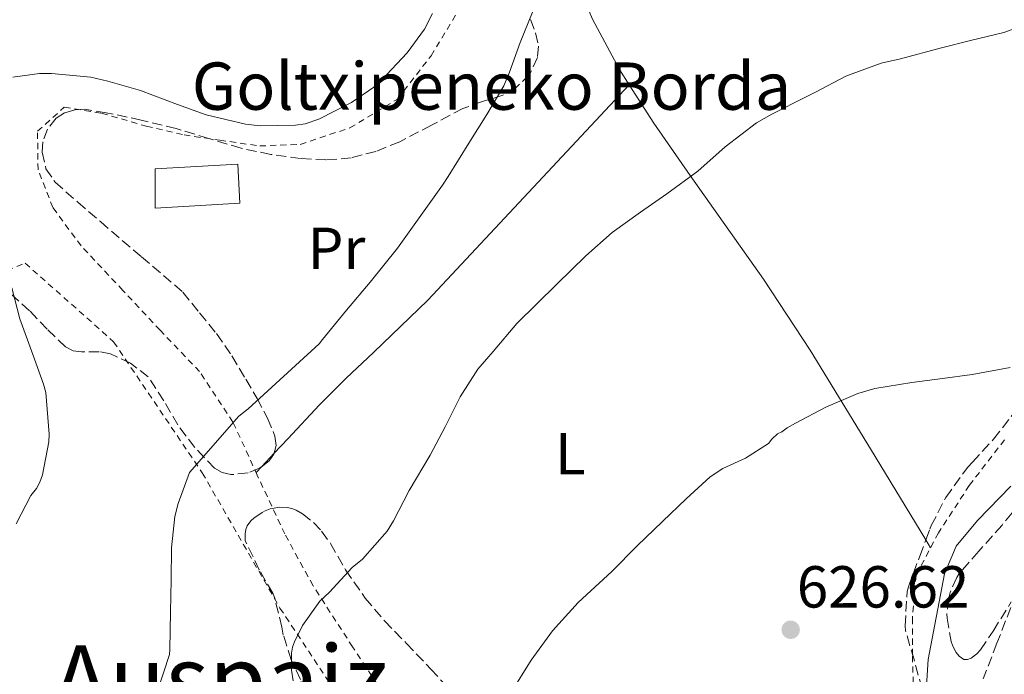
# Model space of a CAD drawing. Units: metres. Extents: x 610376 to 613810, y 4759395 to 4761764.
# Drawn here: x 613078 to 613244, y 4760574 to 4760685 of the extents above; entities that cross this region are included whole.
import ezdxf
from ezdxf.enums import TextEntityAlignment as Align

# ---------------------------------------------------------------- set-up
doc = ezdxf.new("R2010")
doc.units = ezdxf.units.M
doc.header["$MEASUREMENT"] = 0
doc.linetypes.add('DGN Style 2', pattern=[1.7399219301090239, 1.043953158065414, -0.6959687720436097])
doc.linetypes.add('DGN Style 3', pattern=[2.435890702152634, 1.739921930109024, -0.6959687720436097])
for name, color, linetype, lineweight in [('Barranco lineal', 142, 'DGN Style 3', 13), ('Chamizo-cobertizo', 1, 'Continuous', 0), ('Cota de punto acotado terreno', 7, 'Continuous', 0), ('Curva de nivel intermedia', 30, 'Continuous', 0), ('Etiqueta de uso rústico', 92, 'Continuous', 0), ('Límite de municipio', 7, 'Continuous', 0), ('Línea de cambio de uso (parcela vista)', 92, 'Continuous', 0), ('Punto acotado terreno (símbolo)', 7, 'Continuous', 0), ('Tela metálica o alambrada', 7, 'DGN Style 2', 0), ('Texto de Borda', 7, 'Continuous', 0), ('Texto de Área (paraje) menor', 7, 'Continuous', 0), ('Zona arbolada', 92, 'DGN Style 3', 0)]:
    doc.layers.add(name, color=color, linetype=linetype, lineweight=lineweight)
doc.styles.add('Style-Arial', font='arial.ttf')

# ---------------------------------------------------------------- blocks, each defined once
blk = doc.blocks.new('5PATER')
at = {"layer": 'Punto acotado terreno (símbolo)', "linetype": 'Continuous', "lineweight": 0}
h = blk.add_hatch(color=51, dxfattribs=at)
edge = h.paths.add_edge_path()
edge.add_ellipse((0, 0), major_axis=(-0.1095731443231308, -0.1110710700762829), ratio=0.9994222409660317, start_angle=0, end_angle=360)

msp = doc.modelspace()

# ---------------------------------------------------------------- linework, layer by layer
at = {"layer": 'Barranco lineal', "color": 142, "linetype": 'DGN Style 3', "lineweight": 13}
msp.add_polyline3d([(613245.5499999998, 4760585.640000001, 628.4700000000012), (613243.2199999997, 4760579.600000001, 628.4799999999959), (613240.8899999997, 4760573.560000001, 628.4900000000052)], dxfattribs=at)
at = {"layer": 'Chamizo-cobertizo', "color": 1, "linetype": 'Continuous', "lineweight": 0}
msp.add_polyline3d([(613115.2599999999, 4760654.050000001, 643.1699999999983), (613100.9500000002, 4760653.17, 643.0500000000029), (613100.9400000004, 4760659.83, 643.8500000000058), (613114.9199999999, 4760660.600000001, 644.070000000007)], close=True, dxfattribs=at)
msp.add_polyline3d([(613100.9500000002, 4760653.17, 643.0500000000029), (613100.9400000004, 4760659.83, 643.8500000000058), (613114.9199999999, 4760660.600000001, 644.070000000007), (613115.2599999999, 4760654.050000001, 643.1699999999983), (613100.9500000002, 4760653.17, 643.0500000000029)], dxfattribs=at)
at = {"layer": 'Curva de nivel intermedia', "color": 30, "linetype": 'Continuous', "lineweight": 0, "flags": 128}
for points, elevation in [([(613076.8800000006, 4760675.330000001), (613081.3900000011, 4760675.939999999), (613083.4200000007, 4760675.930000001), (613090.0800000015, 4760675.330000001), (613092.9400000003, 4760674.680000001), (613098.4900000002, 4760673.08), (613104.730000001, 4760670.689999999), (613109.5499999999, 4760668.949999999), (613116.24, 4760667.38), (613118.6900000018, 4760667.13), (613124.7000000001, 4760667.21), (613126.3300000017, 4760667.460000001), (613128.5900000016, 4760668.23), (613134.1100000001, 4760671.050000001), (613137.8899999998, 4760673.640000001), (613139.230000001, 4760674.850000001), (613143.5500000014, 4760679.430000001), (613146.4600000017, 4760683.429999999), (613147.8200000008, 4760686.119999997)], 645), ([(613098.3499999995, 4760562.369999999), (613103.400000001, 4760577.689999999), (613103.4500000002, 4760578.519999999), (613103.5500000007, 4760584.92), (613103.6800000004, 4760590.310000001), (613103.7400000007, 4760595.720000001), (613104.2999999997, 4760601.050000001), (613104.8499999995, 4760603.250000001), (613106.7699999993, 4760608.49), (613115.1, 4760618.019999999), (613116.6700000013, 4760619.25), (613128.690000002, 4760630.210000001), (613129.2300000007, 4760630.980000001), (613133.2800000008, 4760635.940000001), (613137.2800000019, 4760640.679999999), (613141.900000002, 4760646.42), (613145.8700000016, 4760651.929999999), (613149.5300000006, 4760657.09), (613150.4900000017, 4760658.529999999), (613153.9500000018, 4760664.170000001), (613156.9900000016, 4760669.029999999), (613159.8700000006, 4760673.849999999), (613160.8600000008, 4760676.17), (613162.6399999999, 4760681.210000002), (613164.7200000009, 4760686.33)], 640.0000000000001), ([(613124.2700000008, 4760573.25), (613124.0100000015, 4760575.029999999), (613124.0000000005, 4760577.939999999), (613124.1600000013, 4760578.919999998), (613124.480000001, 4760579.83), (613125.8500000011, 4760582.58), (613128.7600000014, 4760586.730000001), (613130.430000001, 4760588.25), (613134.2500000009, 4760592.41), (613135.9699999997, 4760593.850000001), (613140.1699999997, 4760598.579999999), (613141.2100000012, 4760600.289999999), (613143.8700000012, 4760605.460000001), (613147.4100000017, 4760611.409999999), (613149.9500000009, 4760616.179999999), (613152.5100000001, 4760621.250000001), (613155.5000000009, 4760625.939999999), (613158.0600000002, 4760628.92), (613162.0900000001, 4760633.649999999), (613168.8600000005, 4760640.33), (613173.730000001, 4760645.140000001), (613178.2100000002, 4760649.060000001), (613182.9600000001, 4760652.529999999), (613187.4500000004, 4760655.609999999), (613192.6500000019, 4760659.460000001), (613197.2800000008, 4760663.529999999), (613202.5700000015, 4760667.609999998), (613205.1799999999, 4760669.060000001), (613210.9700000013, 4760671.989999999), (613212.5300000014, 4760672.789999999), (613217.6600000013, 4760675.529999999), (613223.6500000014, 4760677.699999998), (613226.9400000017, 4760678.449999999), (613233.6100000015, 4760680.21), (613238.9700000014, 4760681.59), (613244.4100000019, 4760682.890000001), (613249.8400000011, 4760684.84)], 635), ([(613077.4500000007, 4760599.810000001), (613079.9299999994, 4760604.58), (613080.8800000015, 4760605.779999998), (613081.4400000003, 4760606.82), (613081.8899999995, 4760608.069999999), (613083.0099999994, 4760613.640000001), (613083.0200000006, 4760614.970000001), (613082.4599999995, 4760621.99), (613082.0800000018, 4760623.430000001), (613080.2900000014, 4760628.449999998), (613078.0800000008, 4760634.470000001), (613076.7300000008, 4760639.720000001)], 645), ([(613182.4300000003, 4760596.069999999), (613186.6700000004, 4760600.199999999), (613190.7000000004, 4760604.050000001), (613194.7800000019, 4760607.73), (613196.9099999998, 4760609.17), (613200.7499999999, 4760610.890000001), (613204.6400000014, 4760613.369999999), (613205.2000000001, 4760614.09), (613206.1400000011, 4760615.01), (613206.8899999999, 4760615.329999999), (613207.7600000015, 4760616.039999999), (613209.1699999997, 4760616.82), (613214.2999999995, 4760619.51), (613219.6900000008, 4760621.829999999), (613222.5700000019, 4760622.659999998), (613228.8300000004, 4760623.689999999), (613234.0000000005, 4760624.390000001), (613239.0200000006, 4760625.06), (613245.4500000011, 4760626.250000001)], 630), ([(613161.0500000007, 4760571.220000001), (613164.4900000007, 4760576.739999999), (613168.0800000004, 4760581.730000001), (613172.4600000014, 4760586.489999999), (613178.1600000011, 4760591.730000001), (613182.4300000003, 4760596.069999999)], 630)]:
    msp.add_lwpolyline(points, dxfattribs=dict(at, elevation=elevation))
at = {"layer": 'Límite de municipio', "color": 7, "linetype": 'Continuous', "lineweight": 0}
msp.add_polyline3d([(613245.5700000003, 4760606.189999999, 628.9200000000001), (613239.9499999993, 4760600.380000001, 628.89), (613236.3200000003, 4760596, 628.86), (613234.370000001, 4760591.359999999, 628.88), (613231.5799999982, 4760576.859999999, 628.01), (613231.0799999982, 4760568.850000001, 628.11)], dxfattribs=at)
at = {"layer": 'Línea de cambio de uso (parcela vista)', "color": 92, "linetype": 'Continuous', "lineweight": 0, "extrusion": (0.08125411499301023, 0.08686118750607494, 0.9929012553631592), "elevation": 463964.3153221708, "flags": 128}
msp.add_lwpolyline([(2804426.3118226, -3867721.822014455), (2804426.3118226, -3867718.730580572)], dxfattribs=at)
at = {"layer": 'Línea de cambio de uso (parcela vista)', "color": 92, "linetype": 'Continuous', "lineweight": 0, "extrusion": (0.08127086226165885, 0.08688250281537536, 0.992898019764257), "elevation": 464076.0551890929, "flags": 128}
msp.add_lwpolyline([(2804349.981743062, -3867760.669705), (2804349.981743061, -3867759.262610757)], dxfattribs=at)
at = {"layer": 'Línea de cambio de uso (parcela vista)', "color": 92, "linetype": 'Continuous', "lineweight": 0, "extrusion": (0.02126883251579593, -0.03489100703715121, 0.9991647783981121), "elevation": -152430.7766035649, "flags": 128}
msp.add_lwpolyline([(3001493.637136884, 3742609.609407646), (3001493.637136884, 3742611.16095167)], dxfattribs=at)
at = {"layer": 'Línea de cambio de uso (parcela vista)', "color": 92, "linetype": 'Continuous', "lineweight": 0}
for points in [[(613181.0905999999, 4760674.0404, 637.0684000000037), (613179.4500000002, 4760676.609999999, 637.4900000000052), (613174.8799999999, 4760685.119999999, 638.8500000000058), (613171.1399999997, 4760694.02, 640.0599999999977), (613168.1799999997, 4760702, 640.9100000000036), (613165.8391000004, 4760708.284700001, 641.5844999999972)], [(613181.0905999999, 4760674.0404, 637.070000000007), (613164.0499999998, 4760655.84, 636.4799999999959), (613147.0099999999, 4760637.65, 635.8899999999994), (613137.8600000005, 4760628.77, 635.7400000000052), (613133.2100000001, 4760624.42, 635.9499999999971), (613128.7400000002, 4760619.92, 636.5), (613123.3799999999, 4760614.199999999, 637.4400000000023), (613121.0713000001, 4760611.731899999, 637.8448999999965)], [(613231.2030999997, 4760597.083699999, 629.0633999999991), (613221.8300000001, 4760612.460000001, 629.8000000000029), (613211.6500000004, 4760629.15, 630.6100000000006), (613203.79, 4760641.189999999, 631.6699999999983), (613191.3600000005, 4760658.689999999, 634.429999999993), (613185.25, 4760667.529999999, 636), (613181.0905999999, 4760674.0404, 637.0684000000037)]]:
    msp.add_polyline3d(points, dxfattribs=at)
at = {"layer": 'Tela metálica o alambrada', "color": 7, "linetype": 'DGN Style 2', "lineweight": 0}
for points in [[(613140.4699999997, 4760569.699999999, 631.5399999999936), (613134.3300000001, 4760578.980000001, 632.529999999999), (613127.6500000004, 4760589.33, 634.1399999999994), (613122.8499999996, 4760598.08, 637.0099999999948), (613118.2100000001, 4760608.050000001, 638.3399999999965), (613114.0999999996, 4760617.01, 639.2200000000012), (613108.4699999997, 4760625.539999999, 640.3699999999953), (613101.7999999998, 4760632.529999999, 641.2299999999959), (613095.5099999999, 4760639.27, 642.9400000000023), (613088.4400000004, 4760646.789999999, 642.9900000000052), (613083.6600000003, 4760653.279999999, 643.1399999999994), (613081.1600000003, 4760659.680000001, 643.2599999999948), (613081.0800000001, 4760666.180000001, 643.2599999999948), (613085.5899999999, 4760670.26, 643.5), (613091.9000000004, 4760669.25, 643.7899999999936), (613099.4600000001, 4760667.039999999, 643.9499999999971), (613105.8499999996, 4760665.560000001, 644.529999999999), (613111.8799999999, 4760664.680000001, 644.6900000000023), (613118.6299999999, 4760663.699999999, 645.1399999999994), (613125.4800000006, 4760663.970000001, 645.4900000000052), (613133.8600000005, 4760666.76, 645.4700000000012), (613141.9000000004, 4760671.619999999, 645.2299999999959), (613147.5800000001, 4760678.949999999, 645.2599999999948), (613152.2800000003, 4760686.720000001, 645.2299999999959)], [(613039.2199999997, 4760613.49, 648.4900000000052), (613045.4100000003, 4760619.430000001, 648.320000000007), (613054.2300000006, 4760629.140000001, 648.3399999999965), (613062.7300000006, 4760636.07, 647.6600000000036), (613068.6799999997, 4760639.199999999, 646.7700000000041), (613072.7000000002, 4760641.4, 646.179999999993), (613079, 4760643.880000001, 644.8500000000058), (613093.9400000004, 4760630.58, 642.1300000000047), (613108.9199999999, 4760608.42, 640.4799999999959), (613122.0499999998, 4760585.560000001, 636.2100000000064), (613136.4900000002, 4760563.699999999, 632.6699999999983)], [(613244.5, 4760614, 629.570000000007), (613238.5499999998, 4760606.289999999, 629.1399999999994), (613233.3300000001, 4760598.289999999, 628.9900000000052), (613229.5700000003, 4760591.109999999, 629.0099999999948), (613228.9299999997, 4760583.859999999, 628.9900000000052), (613228.9500000002, 4760577.430000001, 628.779999999999), (613229.0899999999, 4760571.83, 628.6399999999994), (613229.1699999999, 4760566.390000001, 628.5399999999936), (613228.79, 4760561.09, 628.5099999999948), (613227.9699999997, 4760559.100000001, 628.4400000000023)]]:
    msp.add_polyline3d(points, dxfattribs=at)
at = {"layer": 'Zona arbolada', "color": 92, "linetype": 'DGN Style 3', "lineweight": 0}
for points in [[(613164.3799999999, 4760685.09, 646.1100000000006), (613165.2599999999, 4760682.83, 646.1499999999943), (613165.7400000002, 4760680.58, 646.2899999999936), (613165.5599999996, 4760678.640000001, 646.5200000000041), (613164.2599999999, 4760675.850000001, 647.029999999999), (613161.9299999997, 4760673.51, 647.5), (613159.6900000004, 4760672.27, 647.7899999999936), (613156.2699999996, 4760671.199999999, 648.179999999993), (613152.9400000004, 4760670.039999999, 648.5), (613147.6399999997, 4760667.199999999, 648.4499999999971), (613142.2800000003, 4760664.42, 648.4799999999959), (613138.2699999996, 4760662.789999999, 649.070000000007), (613134.0999999996, 4760661.699999999, 649.6600000000036), (613129.8200000003, 4760661.33, 650.1100000000006), (613125.5300000003, 4760661.59, 650.5599999999977), (613120.4800000006, 4760662.27, 651.1699999999983), (613115.4800000006, 4760663.32, 651.679999999993), (613109.9900000002, 4760664.960000001, 651.5800000000017), (613104.5, 4760666.630000001, 651.2200000000012), (613098.6100000005, 4760668.07, 651.0500000000029), (613092.6799999997, 4760669.33, 650.8800000000047), (613089.1500000004, 4760669.9, 650.7400000000052), (613087.3700000001, 4760669.83, 650.6399999999994), (613085.6100000005, 4760669.300000001, 650.529999999999), (613084.2300000006, 4760668.4, 650.3099999999977), (613082.75, 4760666.539999999, 649.7700000000041), (613081.9800000006, 4760664.42, 649.3800000000047), (613081.8700000001, 4760662.66, 649.2700000000041), (613082.4900000002, 4760659.859999999, 649.1600000000036), (613084.04, 4760657.57, 649.0099999999948), (613087.8600000005, 4760654.220000001, 648.6000000000058), (613091.7000000002, 4760650.9, 648.2100000000064), (613098.6600000003, 4760644.949999999, 647.5599999999977), (613105.6100000005, 4760639, 646.9100000000036), (613108.4699999997, 4760635.480000001, 646.4600000000064), (613111.3300000001, 4760631.960000001, 646), (613113.9299999997, 4760628.189999999, 645.5099999999948), (613116.29, 4760624.24, 645.0099999999948), (613118.1799999997, 4760620.980000001, 644.6300000000047), (613119.9600000001, 4760617.65, 644.3000000000029), (613121.2000000002, 4760614.640000001, 644.1399999999994), (613121.3899999997, 4760613.060000001, 644.0899999999965), (613121.0300000003, 4760611.560000001, 644.0200000000041), (613120.2400000002, 4760610.430000001, 643.9199999999983), (613118.5700000003, 4760609.189999999, 643.7299999999959), (613116.6500000004, 4760608.4, 643.570000000007), (613113.7199999997, 4760608.119999999, 643.4900000000052), (613112.2699999996, 4760608.470000001, 643.5200000000041), (613111.0099999999, 4760609.220000001, 643.6000000000058), (613107.6600000003, 4760612.699999999, 644.25), (613104.79, 4760616.52, 644.8999999999943), (613102.4199999999, 4760620.619999999, 645.1900000000023), (613099.7999999998, 4760624.640000001, 645.3899999999994), (613096.8099999996, 4760626.960000001, 645.4100000000036), (613093.4000000004, 4760628.529999999, 645.4400000000023), (613091.4900000002, 4760628.9, 645.6900000000023), (613088.4800000006, 4760628.880000001, 646.3800000000047), (613087.0700000003, 4760629.08, 646.679999999993), (613085.8099999996, 4760629.720000001, 646.8300000000017), (613082.7199999997, 4760632.720000001, 646.8300000000017), (613079.7400000002, 4760635.84, 646.8000000000029), (613076.1500000004, 4760639.08, 646.8899999999994)], [(613164.3799999999, 4760685.09, 646.1100000000006), (613165.2599999999, 4760682.83, 646.1499999999943), (613165.7400000002, 4760680.58, 646.2899999999936), (613165.5599999996, 4760678.640000001, 646.5200000000041), (613164.2599999999, 4760675.850000001, 647.029999999999), (613161.9299999997, 4760673.51, 647.5), (613159.6900000004, 4760672.27, 647.7899999999936), (613156.2699999996, 4760671.199999999, 648.179999999993), (613152.9400000004, 4760670.039999999, 648.5), (613147.6399999997, 4760667.199999999, 648.4499999999971), (613142.2800000003, 4760664.42, 648.4799999999959), (613138.2699999996, 4760662.789999999, 649.070000000007), (613134.0999999996, 4760661.699999999, 649.6600000000036), (613129.8200000003, 4760661.33, 650.1100000000006), (613125.5300000003, 4760661.59, 650.5599999999977), (613120.4800000006, 4760662.27, 651.1699999999983), (613115.4800000006, 4760663.32, 651.679999999993), (613109.9900000002, 4760664.960000001, 651.5800000000017), (613104.5, 4760666.630000001, 651.2200000000012), (613098.6100000005, 4760668.07, 651.0500000000029), (613092.6799999997, 4760669.33, 650.8800000000047), (613089.1500000004, 4760669.9, 650.7400000000052), (613087.3700000001, 4760669.83, 650.6399999999994), (613085.6100000005, 4760669.300000001, 650.529999999999), (613084.2300000006, 4760668.4, 650.3099999999977), (613082.75, 4760666.539999999, 649.7700000000041), (613081.9800000006, 4760664.42, 649.3800000000047), (613081.8700000001, 4760662.66, 649.2700000000041), (613082.4900000002, 4760659.859999999, 649.1600000000036), (613084.04, 4760657.57, 649.0099999999948), (613087.8600000005, 4760654.220000001, 648.6000000000058), (613091.7000000002, 4760650.9, 648.2100000000064), (613098.6600000003, 4760644.949999999, 647.5599999999977), (613105.6100000005, 4760639, 646.9100000000036), (613108.4699999997, 4760635.480000001, 646.4600000000064), (613111.3300000001, 4760631.960000001, 646), (613113.9299999997, 4760628.189999999, 645.5099999999948), (613116.29, 4760624.24, 645.0099999999948), (613118.1799999997, 4760620.980000001, 644.6300000000047), (613119.9600000001, 4760617.65, 644.3000000000029), (613121.2000000002, 4760614.640000001, 644.1399999999994), (613121.3899999997, 4760613.060000001, 644.0899999999965), (613121.0713000001, 4760611.731899999, 644.0280000000057)], [(613087.0700000003, 4760629.08, 646.679999999993), (613085.8099999996, 4760629.720000001, 646.8300000000017), (613082.7199999997, 4760632.720000001, 646.8300000000017), (613079.7400000002, 4760635.84, 646.8000000000029), (613076.1500000004, 4760639.08, 646.8899999999994)], [(613118.9743999997, 4760609.490300001, 643.775999999998), (613118.5700000003, 4760609.189999999, 643.7299999999959), (613116.6500000004, 4760608.4, 643.570000000007), (613113.7199999997, 4760608.119999999, 643.4900000000052), (613112.2699999996, 4760608.470000001, 643.5200000000041), (613111.0099999999, 4760609.220000001, 643.6000000000058), (613107.6600000003, 4760612.699999999, 644.25), (613104.79, 4760616.52, 644.8999999999943), (613102.4199999999, 4760620.619999999, 645.1900000000023), (613099.7999999998, 4760624.640000001, 645.3899999999994), (613096.8099999996, 4760626.960000001, 645.4100000000036), (613093.4000000004, 4760628.529999999, 645.4400000000023), (613091.4900000002, 4760628.9, 645.6900000000023), (613088.4800000006, 4760628.880000001, 646.3800000000047), (613087.0700000003, 4760629.08, 646.679999999993)], [(613230.5700000003, 4760571.869999999, 632.75), (613229.2199999997, 4760576.84, 632.9100000000036), (613227.75, 4760581.75, 632.9100000000036), (613227.7000000002, 4760582.539999999, 632.9100000000036), (613228.0499999998, 4760588.33, 632.929999999993), (613228.2599999999, 4760589.15, 632.929999999993), (613230.1699999999, 4760594.350000001, 633.1900000000023), (613232.1200000001, 4760599.51, 633.3899999999994), (613234.5800000001, 4760604.25, 633.5599999999977), (613238.2800000003, 4760609.390000001, 633.5599999999977), (613239.0800000001, 4760610.25, 633.5599999999977), (613242.6600000003, 4760614.109999999, 633.6300000000047), (613246.4199999999, 4760619, 633.8699999999953)], [(613231.2030999997, 4760597.083699999, 633.2960000000021), (613232.1200000001, 4760599.51, 633.3899999999994), (613234.5800000001, 4760604.25, 633.5599999999977), (613238.2800000003, 4760609.390000001, 633.5599999999977), (613239.0800000001, 4760610.25, 633.5599999999977), (613242.6600000003, 4760614.109999999, 633.6300000000047), (613246.4199999999, 4760619, 633.8699999999953)], [(613121.0713000001, 4760611.731899999, 644.0280000000057), (613121.0300000003, 4760611.560000001, 644.0200000000041), (613120.2400000002, 4760610.430000001, 643.9199999999983), (613118.9743999997, 4760609.490300001, 643.775999999998)], [(613126.5700000003, 4760571.279999999, 639.3000000000029), (613123.9600000001, 4760576.800000001, 640.070000000007), (613122.6100000005, 4760580.99, 640.1100000000006), (613122.3700000001, 4760582.300000001, 640.1100000000006), (613121.1600000003, 4760587.24, 640.1100000000006), (613120.8200000003, 4760588.060000001, 640.1100000000006), (613118.5499999998, 4760592.01, 640.1100000000006), (613116.1799999997, 4760596.939999999, 640.1100000000006), (613116.1699999999, 4760598.119999999, 640.1100000000006), (613116.2599999999, 4760598.83, 640.1100000000006), (613116.5, 4760599.449999999, 640.1100000000006), (613117.1299999999, 4760600.300000001, 640.1100000000006), (613117.6900000004, 4760600.83, 640.1000000000058), (613119.29, 4760601.9, 640.029999999999), (613120.4100000003, 4760602.33, 639.9700000000012), (613122.04, 4760602.640000001, 639.8600000000006), (613123.2699999996, 4760602.560000001, 639.75), (613124.0499999998, 4760602.380000001, 639.6699999999983), (613124.79, 4760602.09, 639.6000000000058), (613125.8600000005, 4760601.480000001, 639.5099999999948), (613127.7000000002, 4760600.029999999, 639.3600000000006), (613129.0899999999, 4760598.57, 639.2200000000012), (613130.5999999996, 4760596.460000001, 639.0399999999936), (613133.1399999997, 4760592, 638.679999999993), (613136.4500000002, 4760587.24, 638.3999999999943), (613139.7300000006, 4760583.369999999, 638), (613143.4100000003, 4760579.58, 637.5099999999948), (613147.54, 4760575.230000001, 636.9499999999971), (613151.2199999997, 4760571.26, 636.4499999999971)], [(613126.5700000003, 4760571.279999999, 639.3000000000029), (613123.9600000001, 4760576.800000001, 640.070000000007), (613122.6100000005, 4760580.99, 640.1100000000006), (613122.3700000001, 4760582.300000001, 640.1100000000006), (613121.1600000003, 4760587.24, 640.1100000000006), (613120.8200000003, 4760588.060000001, 640.1100000000006), (613118.5499999998, 4760592.01, 640.1100000000006), (613116.1799999997, 4760596.939999999, 640.1100000000006), (613116.1699999999, 4760598.119999999, 640.1100000000006), (613116.2599999999, 4760598.83, 640.1100000000006), (613116.5, 4760599.449999999, 640.1100000000006), (613117.1299999999, 4760600.300000001, 640.1100000000006), (613117.6900000004, 4760600.83, 640.1000000000058), (613119.29, 4760601.9, 640.029999999999), (613120.4100000003, 4760602.33, 639.9700000000012), (613122.04, 4760602.640000001, 639.8600000000006), (613123.2699999996, 4760602.560000001, 639.75), (613124.0499999998, 4760602.380000001, 639.6699999999983), (613124.79, 4760602.09, 639.6000000000058), (613125.8600000005, 4760601.480000001, 639.5099999999948), (613127.7000000002, 4760600.029999999, 639.3600000000006), (613129.0899999999, 4760598.57, 639.2200000000012), (613130.5999999996, 4760596.460000001, 639.0399999999936), (613133.1399999997, 4760592, 638.679999999993), (613136.4500000002, 4760587.24, 638.3999999999943), (613139.7300000006, 4760583.369999999, 638), (613143.4100000003, 4760579.58, 637.5099999999948), (613147.54, 4760575.230000001, 636.9499999999971), (613151.2199999997, 4760571.26, 636.4499999999971)], [(613247.29, 4760603.58, 634.2599999999948), (613244.0899999999, 4760599.59, 634.179999999993), (613240.1500000004, 4760595.16, 633.779999999999), (613236.8499999996, 4760591.390000001, 633.4700000000012), (613236.4400000004, 4760590.710000001, 633.4400000000023), (613235.29, 4760588.189999999, 633.3800000000047), (613235.0099999999, 4760587.08, 633.3800000000047), (613234.7699999996, 4760584.57, 633.3800000000047), (613234.8099999996, 4760583.850000001, 633.4100000000036), (613235.4900000002, 4760579.91, 633.6699999999983), (613235.7699999996, 4760579.109999999, 633.7100000000064), (613236.3399999999, 4760578.029999999, 633.7899999999936), (613236.8200000003, 4760577.4, 633.8600000000006), (613237.6500000004, 4760576.84, 633.9499999999971), (613238.25, 4760576.84, 634), (613238.8700000001, 4760577.07, 634.0500000000029), (613239.7999999998, 4760577.800000001, 634.1499999999943), (613240.4199999999, 4760578.49, 634.3099999999977), (613242.5999999996, 4760581.66, 635.2299999999959), (613245.6500000004, 4760586.630000001, 636.5599999999977)], [(613247.29, 4760603.58, 634.2599999999948), (613244.0899999999, 4760599.59, 634.179999999993), (613240.1500000004, 4760595.16, 633.779999999999), (613236.8499999996, 4760591.390000001, 633.4700000000012), (613236.4400000004, 4760590.710000001, 633.4400000000023), (613235.29, 4760588.189999999, 633.3800000000047), (613235.0099999999, 4760587.08, 633.3800000000047), (613234.7699999996, 4760584.57, 633.3800000000047), (613234.8099999996, 4760583.850000001, 633.4100000000036), (613235.4900000002, 4760579.91, 633.6699999999983), (613235.7699999996, 4760579.109999999, 633.7100000000064), (613236.3399999999, 4760578.029999999, 633.7899999999936), (613236.8200000003, 4760577.4, 633.8600000000006), (613237.6500000004, 4760576.84, 633.9499999999971), (613238.25, 4760576.84, 634), (613238.8700000001, 4760577.07, 634.0500000000029), (613239.7999999998, 4760577.800000001, 634.1499999999943), (613240.4199999999, 4760578.49, 634.3099999999977)], [(613230.5700000003, 4760571.869999999, 632.75), (613229.2199999997, 4760576.84, 632.9100000000036), (613227.75, 4760581.75, 632.9100000000036), (613227.7000000002, 4760582.539999999, 632.9100000000036), (613228.0499999998, 4760588.33, 632.929999999993), (613228.2599999999, 4760589.15, 632.929999999993), (613230.1699999999, 4760594.350000001, 633.1900000000023), (613231.2030999997, 4760597.083699999, 633.2960000000021)], [(613240.4199999999, 4760578.49, 634.3099999999977), (613242.5999999996, 4760581.66, 635.2299999999959), (613245.6500000004, 4760586.630000001, 636.5599999999977)]]:
    msp.add_polyline3d(points, dxfattribs=at)

# ---------------------------------------------------------------- block references
at = {"layer": 'Punto acotado terreno (símbolo)', "color": 7, "linetype": 'Continuous', "lineweight": 0, "xscale": 10, "yscale": 10, "zscale": 10}
msp.add_blockref('5PATER', (613208.3599999984, 4760581.890000002, 626.6199999999953), dxfattribs=at)

# ---------------------------------------------------------------- texts
at = {"layer": 'Cota de punto acotado terreno', "color": 7, "linetype": 'Continuous', "lineweight": 0, "style": 'Style-Arial'}
msp.add_text('626.62', height=7.000000000000002, dxfattribs=at).set_placement((613209.3999999983, 4760585.640000002, 626.6199999999953))
at = {"layer": 'Etiqueta de uso rústico', "color": 92, "linetype": 'Continuous', "lineweight": 0, "style": 'Style-Arial'}
for s, p in [('Pr', (613131.6054566082, 4760646.380010001, 641.6600000000036)), ('L', (613171.1314203785, 4760611.670010001, 632.529999999999))]:
    msp.add_text(s, height=7.000000000000002, dxfattribs=at).set_placement(p, align=Align.MIDDLE_CENTER)
at = {"layer": 'Texto de Borda', "color": 7, "linetype": 'Continuous', "lineweight": 0, "style": 'Style-Arial'}
msp.add_text('Goltxipeneko Borda', height=8, dxfattribs=at).set_placement((613107.140000001, 4760669.82, 645))
at = {"layer": 'Texto de Área (paraje) menor', "color": 7, "linetype": 'Continuous', "lineweight": 0, "style": 'Style-Arial'}
msp.add_text('Auspaiz', height=11.5, dxfattribs=at).set_placement((613111.9981631822, 4760573.500010001, 640.3000000000029), align=Align.MIDDLE_CENTER)

doc.saveas('drawing.dxf')
